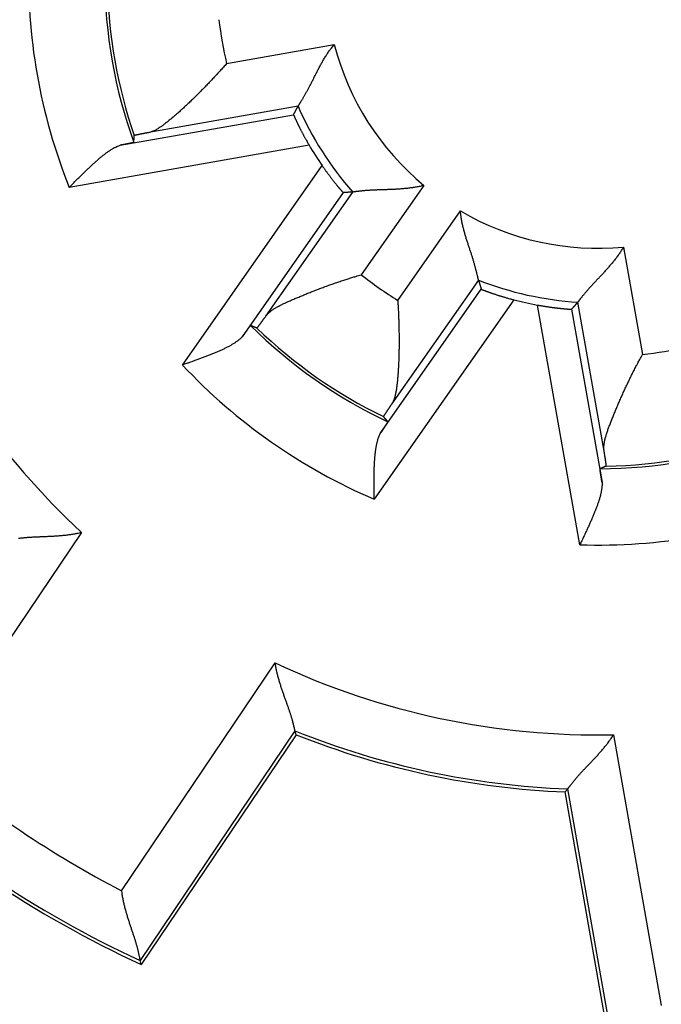
# Model space of a CAD drawing. Extents: x 59 to 594, y 0 to 402.
# Drawn here: x 157 to 163, y 154 to 163 of the extents above; entities that cross this region are included whole.
import ezdxf

# ---------------------------------------------------------------- set-up
doc = ezdxf.new("R2010")
doc.units = 0
doc.linetypes.add('HIDDENNEW0', pattern=[4.5, 1.5, -1.5, 1.5])
doc.layers.add('MUOTOVIIVAT', color=40, linetype='HIDDENNEW0')
doc.layers.add('TANGVIIVATNONDEF', color=3, linetype='HIDDENNEW0')

msp = doc.modelspace()

# ---------------------------------------------------------------- linework, layer by layer
at = {"layer": 'MUOTOVIIVAT', "color": 40, "linetype": 'CONTINUOUS'}
for p, q in [((159.24696, 156.39415), (157.82447, 154.28521)), ((159.24696, 156.39415), (159.23618, 156.42929)), ((161.7146, 155.86964), (161.7388, 155.89732)), ((162.15635, 153.36448), (161.7146, 155.86964)), ((157.82447, 154.28521), (157.81442, 154.32145))]:
    msp.add_line(p, q, dxfattribs=at)
for points in [[(159.26398, 162.16271), (159.26434, 162.1633, -0.0056277), (159.26517, 162.1646, -0.0013263), (159.26649, 162.16666, -0.0002925), (159.26826, 162.16943, 0.0003621), (159.27047, 162.1729, 0.0005465), (159.27309, 162.17704, 0.0006375), (159.27612, 162.18184, 0.0006823), (159.27952, 162.18727, 0.0007627), (159.28329, 162.19333, 0.0007958), (159.28739, 162.19997, 0.0008525), (159.29182, 162.20721, 0.0008792), (159.29655, 162.215, 0.0009322), (159.30157, 162.22333, 0.0009596), (159.30685, 162.23218, 0.0010112), (159.31238, 162.24154, 0.0010411), (159.31814, 162.25138, 0.0010943), (159.32411, 162.26168, 0.0011274), (159.33027, 162.27243, 0.0011823), (159.3366, 162.2836, 0.0012213), (159.34309, 162.29518, 0.0012841), (159.34971, 162.30715, 0.0013233), (159.35645, 162.31947, 0.0013767), (159.36328, 162.33216, 0.0014416), (159.37019, 162.34516, 0.0015563), (159.37716, 162.35849, 0.0015371), (159.38418, 162.37209, 0.0014097), (159.39124, 162.38597, 0.0011533), (159.39836, 162.40009, 0.0007254), (159.40556, 162.41444, 0.0003869), (159.41284, 162.42899, 0.0000525), (159.42022, 162.44372, -0.0002381), (159.4277, 162.45861, -0.0005619), (159.43532, 162.47364, -0.0008414), (159.44306, 162.48878, -0.0011542), (159.45095, 162.50402, -0.0014096), (159.459, 162.51933, -0.0016844), (159.46722, 162.53468, -0.0019749), (159.47563, 162.55007, -0.0023526), (159.48426, 162.56549, -0.0024939), (159.49304, 162.58083, -0.0025015), (159.50199, 162.59605, -0.003168), (159.51134, 162.61144, -0.0043801), (159.52121, 162.62708, -0.0033186), (159.53062, 162.64172, -0.0006183), (159.53924, 162.65493, -0.005638), (159.55098, 162.6715, -0.0109965), (159.56995, 162.69646, -0.0054331), (159.59533, 162.72883, -0.0027961)], [(158.60901, 162.55489), (158.59416, 162.53818, -0.0008626), (158.57922, 162.52148, -0.0008576), (158.56419, 162.50479, -0.0008552), (158.54907, 162.48812, -0.000858), (158.53388, 162.4715, -0.0008608), (158.51863, 162.45491, -0.0008645), (158.50332, 162.43838, -0.0008692), (158.48796, 162.42191, -0.0008763), (158.47256, 162.40551, -0.000884), (158.45712, 162.3892, -0.0008937), (158.44166, 162.37297, -0.0009043), (158.42618, 162.35684, -0.000917), (158.41068, 162.34082, -0.0009306), (158.39519, 162.32492, -0.0009466), (158.37969, 162.30914, -0.0009635), (158.36421, 162.2935, -0.000983), (158.34876, 162.27801, -0.0010036), (158.33333, 162.26266, -0.001027), (158.31793, 162.24749, -0.0010516), (158.30258, 162.23248, -0.0010794), (158.28728, 162.21765, -0.0011087), (158.27204, 162.20302, -0.0011414), (158.25687, 162.18859, -0.001176), (158.24177, 162.17436, -0.0012144), (158.22675, 162.16035, -0.0012552), (158.21183, 162.14657, -0.0013005), (158.197, 162.13303, -0.0013484), (158.18228, 162.11972, -0.0014011), (158.16767, 162.10668, -0.0014582), (158.15319, 162.0939, -0.001522), (158.13883, 162.08139, -0.0015874), (158.12461, 162.06917, -0.001656), (158.11054, 162.05723, -0.0017426), (158.09662, 162.0456, -0.001852), (158.08286, 162.03428, -0.0019196), (158.06927, 162.02327, -0.0019372), (158.05587, 162.01259, -0.0021989), (158.04263, 162.00226, -0.0027623), (158.02955, 161.99231, -0.0031903), (158.01669, 161.98279, -0.0035878), (158.00407, 161.97377, -0.0051328), (157.99142, 161.96522, -0.0079525), (157.97865, 161.95718, -0.0065144), (157.96675, 161.94994, -0.0010641), (157.95608, 161.94366, -0.012262), (157.94265, 161.93731, -0.0278653), (157.92232, 161.92985, -0.0154996), (157.89592, 161.92148, -0.0083938)], [(159.22298, 162.08541), (159.22434, 162.08801, -0.0000725), (159.2257, 162.0906, -0.0000726), (159.22707, 162.0932, -0.0000726), (159.22843, 162.09579, -0.0000727), (159.2298, 162.09838, -0.0000728), (159.23116, 162.10097, -0.0000728), (159.23253, 162.10356, -0.0000729), (159.23389, 162.10615, -0.0000729), (159.23525, 162.10873, -0.000073), (159.23662, 162.11132, -0.000073), (159.23799, 162.1139, -0.0000731), (159.23935, 162.11648, -0.0000731), (159.24072, 162.11906, -0.0000732), (159.24208, 162.12164, -0.0000734), (159.24345, 162.12422, -0.0000733), (159.24482, 162.12679, -0.0000729), (159.24618, 162.12937, -0.0000736), (159.24755, 162.13194, -0.0000751), (159.24892, 162.13452, -0.000073), (159.25029, 162.13708, -0.0000682), (159.25164, 162.13963, -0.0000754), (159.25302, 162.14222, -0.0000899), (159.25443, 162.14487, -0.0000683), (159.25576, 162.14735, -0.0000235), (159.25696, 162.1496, -0.0000964), (159.2585, 162.15248, -0.0001662), (159.26087, 162.15691, -0.0000814), (159.26398, 162.16271, -0.0000432)], [(159.22298, 162.08541), (159.22303, 162.08503, 0.1130354), (159.22329, 162.08419, 0.0191272), (159.22378, 162.08285, 0.00739), (159.22449, 162.08106, 0.0041864), (159.22541, 162.0788, 0.0027361), (159.22653, 162.07611, 0.0020161), (159.22787, 162.07298, 0.0015721), (159.22941, 162.06945, 0.0013255), (159.23114, 162.0655, 0.0011412), (159.23308, 162.06116, 0.0010319), (159.2352, 162.05644, 0.0009399), (159.23752, 162.05135, 0.0008887), (159.24002, 162.04589, 0.0008394), (159.2427, 162.04009, 0.0008159), (159.24556, 162.03395, 0.0007889), (159.2486, 162.0275, 0.0007811), (159.25181, 162.02072, 0.0007674), (159.25519, 162.01366, 0.0007691), (159.25874, 162.00629, 0.0007642), (159.26245, 161.99866, 0.0007727), (159.26632, 161.99076, 0.0007737), (159.27034, 161.9826, 0.0007862), (159.27451, 161.97421, 0.0007933), (159.27884, 161.96558, 0.0008127), (159.28331, 161.95674, 0.0008197), (159.28792, 161.94769, 0.000833), (159.29267, 161.93845, 0.0008574), (159.29756, 161.92902, 0.0009058), (159.30259, 161.9194, 0.000888), (159.30772, 161.90967, 0.0008367), (159.31295, 161.89985, 0.0009726), (159.31839, 161.88972, 0.0012372), (159.3241, 161.87922, 0.0009121), (159.32953, 161.86929, 0.0002121), (159.3345, 161.86024, 0.0014301), (159.34112, 161.84845, 0.0026126), (159.35161, 161.83009, 0.0012544), (159.36553, 161.80594, 0.0006417)], [(157.7574, 161.83053), (157.75751, 161.83262, -0.0000921), (157.75763, 161.83471, -0.0000921), (157.75774, 161.8368, -0.0000921), (157.75786, 161.83888, -0.0000921), (157.75797, 161.84097, -0.0000922), (157.75809, 161.84306, -0.0000922), (157.75821, 161.84515, -0.0000922), (157.75833, 161.84724, -0.0000922), (157.75845, 161.84933, -0.0000922), (157.75857, 161.85142, -0.0000923), (157.75869, 161.85352, -0.0000923), (157.75881, 161.85561, -0.0000922), (157.75894, 161.8577, -0.0000923), (157.75906, 161.85979, -0.0000925), (157.75919, 161.86188, -0.0000923), (157.75931, 161.86397, -0.0000917), (157.75944, 161.86607, -0.0000926), (157.75957, 161.86816, -0.0000945), (157.75969, 161.87026, -0.0000918), (157.75982, 161.87235, -0.0000857), (157.75995, 161.87442, -0.0000946), (157.76008, 161.87653, -0.0001129), (157.76022, 161.8787, -0.0000856), (157.76035, 161.88072, -0.0000293), (157.76046, 161.88256, -0.0001209), (157.76061, 161.88491, -0.0002081), (157.76085, 161.88854, -0.0001017), (157.76115, 161.8933, -0.0000539)], [(157.89592, 161.92148), (157.88943, 161.92023, 0.0001146), (157.88309, 161.91901, 0.0001202), (157.87691, 161.91782, 0.0001261), (157.87088, 161.91666, 0.000132), (157.86501, 161.91552, 0.0001388), (157.85928, 161.91441, 0.000146), (157.85372, 161.91332, 0.0001541), (157.84831, 161.91226, 0.0001626), (157.84305, 161.91123, 0.0001723), (157.83796, 161.91022, 0.0001825), (157.83302, 161.90925, 0.0001944), (157.82824, 161.9083, 0.0002069), (157.82362, 161.90737, 0.0002214), (157.81915, 161.90648, 0.0002369), (157.81485, 161.90561, 0.000255), (157.81071, 161.90477, 0.0002745), (157.80673, 161.90396, 0.0002975), (157.80291, 161.90318, 0.0003225), (157.79926, 161.90242, 0.0003523), (157.79577, 161.90169, 0.0003852), (157.79244, 161.90099, 0.0004247), (157.78927, 161.90032, 0.0004687), (157.78628, 161.89968, 0.0005231), (157.78344, 161.89907, 0.0005859), (157.78078, 161.89849, 0.0006612), (157.77828, 161.89793, 0.0007456), (157.77595, 161.89741, 0.0008658), (157.77378, 161.89691, 0.0010249), (157.77179, 161.89645, 0.0011776), (157.76996, 161.89601, 0.0012976), (157.76831, 161.8956, 0.0017297), (157.76682, 161.89522, 0.0026227), (157.7655, 161.89487, 0.0026441), (157.76436, 161.89456, 0.0010552), (157.76342, 161.89429, 0.0052217), (157.7626, 161.89402, 0.0189025), (157.76184, 161.89368, 0.0241193), (157.76115, 161.8933, 0.0243546)], [(157.16547, 161.41801), (157.17765, 161.43039, -0.0000495), (157.18986, 161.44279, -0.0000077), (157.20212, 161.45524, -0.000048), (157.2144, 161.46771, -0.0001802), (157.22672, 161.48019, -0.0002776), (157.23905, 161.49265, -0.000366), (157.2514, 161.50509, -0.0004501), (157.26377, 161.51749, -0.0005519), (157.27613, 161.52984, -0.0006429), (157.2885, 161.54211, -0.0007459), (157.30086, 161.55431, -0.000841), (157.31321, 161.5664, -0.0009509), (157.32554, 161.57838, -0.0010534), (157.33785, 161.59023, -0.0011715), (157.35013, 161.60194, -0.0012834), (157.36238, 161.61349, -0.0014127), (157.37459, 161.62487, -0.001537), (157.38676, 161.63606, -0.0016803), (157.39887, 161.64705, -0.0018206), (157.41093, 161.65782, -0.0019824), (157.42293, 161.66836, -0.002142), (157.43486, 161.67866, -0.0023242), (157.44672, 161.68868, -0.0025121), (157.45851, 161.69844, -0.0027313), (157.47021, 161.7079, -0.0029396), (157.48182, 161.71707, -0.0031618), (157.49333, 161.7259, -0.0034542), (157.50476, 161.73441, -0.0038449), (157.51609, 161.74256, -0.0040221), (157.52727, 161.75035, -0.0040174), (157.53828, 161.75772, -0.0048786), (157.54933, 161.76477, -0.0065191), (157.56048, 161.77148, -0.0052645), (157.57087, 161.77755, -0.0015259), (157.58021, 161.78284, -0.0085291), (157.59187, 161.78858, -0.0174825), (157.60937, 161.79601, -0.0095529), (157.63203, 161.80489, -0.0052427)], [(157.7574, 161.83053), (157.7573, 161.83042, -0.1960147), (157.75703, 161.83027, -0.0461875), (157.75658, 161.8301, -0.0183311), (157.75596, 161.82989, -0.0098446), (157.75517, 161.82966, -0.0060335), (157.75421, 161.82939, -0.0041306), (157.75307, 161.8291, -0.0029695), (157.75178, 161.82877, -0.0022575), (157.75031, 161.82842, -0.0017602), (157.74869, 161.82804, -0.0014214), (157.7469, 161.82763, -0.0011647), (157.74495, 161.82719, -0.0009775), (157.74284, 161.82673, -0.0008281), (157.74058, 161.82624, -0.0007141), (157.73816, 161.82572, -0.0006197), (157.73559, 161.82518, -0.0005452), (157.73286, 161.8246, -0.0004818), (157.72999, 161.82401, -0.0004304), (157.72696, 161.82338, -0.0003858), (157.72379, 161.82274, -0.000349), (157.72047, 161.82206, -0.0003164), (157.71702, 161.82136, -0.000289), (157.71341, 161.82064, -0.0002647), (157.70967, 161.81989, -0.0002443), (157.70579, 161.81912, -0.0002248), (157.70177, 161.81833, -0.0002075), (157.69762, 161.81751, -0.0001944), (157.69333, 161.81667, -0.0001849), (157.68889, 161.8158, -0.0001679), (157.68436, 161.81492, -0.0001478), (157.67972, 161.81402, -0.0001532), (157.67487, 161.81308, -0.0001705), (157.66976, 161.8121, -0.000122), (157.66488, 161.81116, -0.0000418), (157.66041, 161.8103, -0.0001602), (157.6544, 161.80915, -0.0002497), (157.6448, 161.80732, -0.0001132), (157.63203, 161.80489, -0.0000582)], [(159.48532, 161.61786), (159.49238, 161.60767, 0.0011601), (159.49944, 161.5976, 0.0012048), (159.50649, 161.58763, 0.0011972), (159.51353, 161.57778, 0.0011319), (159.52055, 161.56805, 0.0010922), (159.52752, 161.55847, 0.0010597), (159.53446, 161.54902, 0.0010333), (159.54134, 161.53973, 0.0009977), (159.54816, 161.5306, 0.0009728), (159.55491, 161.52164, 0.0009426), (159.56158, 161.51285, 0.0009219), (159.56816, 161.50424, 0.0008946), (159.57464, 161.49583, 0.0008771), (159.58101, 161.48762, 0.0008532), (159.58726, 161.47962, 0.0008393), (159.59339, 161.47183, 0.0008186), (159.59938, 161.46426, 0.0008083), (159.60522, 161.45693, 0.0007911), (159.61091, 161.44984, 0.0007848), (159.61644, 161.44299, 0.0007716), (159.62179, 161.43641, 0.0007701), (159.62697, 161.43008, 0.0007616), (159.63194, 161.42403, 0.0007665), (159.63673, 161.41825, 0.000765), (159.64129, 161.41277, 0.0007778), (159.64565, 161.40758, 0.0007833), (159.64977, 161.4027, 0.0008124), (159.65365, 161.39813, 0.0008439), (159.65729, 161.39388, 0.0008819), (159.66067, 161.38995, 0.0008941), (159.66378, 161.38638, 0.0010314), (159.66663, 161.38313, 0.0013118), (159.6692, 161.38023, 0.0012871), (159.67145, 161.37771, 0.0007005), (159.67335, 161.3756, 0.0021089), (159.67507, 161.37376, 0.0066351), (159.67675, 161.37208, 0.0085122), (159.67837, 161.37055, 0.0089216)], [(160.41887, 161.43608), (160.40138, 161.43182, -0.0045436), (160.38381, 161.42788, -0.0046587), (160.36616, 161.42427, -0.0045385), (160.34844, 161.42097, -0.0041684), (160.33068, 161.41795, -0.0039027), (160.31288, 161.41521, -0.0036693), (160.29508, 161.41273, -0.0034554), (160.27727, 161.41048, -0.0032033), (160.25949, 161.40847, -0.00299), (160.24174, 161.40667, -0.0027551), (160.22404, 161.40506, -0.0025524), (160.20641, 161.40363, -0.0023224), (160.18887, 161.40237, -0.0021244), (160.17142, 161.40126, -0.0018986), (160.1541, 161.40028, -0.0017027), (160.1369, 161.39942, -0.0014768), (160.11986, 161.39866, -0.0012789), (160.10299, 161.39798, -0.0010488), (160.08629, 161.39738, -0.0008443), (160.0698, 161.39683, -0.0006048), (160.05352, 161.39633, -0.0003882), (160.03747, 161.39584, -0.0001332), (160.02167, 161.39537, 0.0001027), (160.00613, 161.39489, 0.000382), (159.99088, 161.39438, 0.0006451), (159.97592, 161.39384, 0.0009555), (159.96128, 161.39324, 0.001262), (159.94696, 161.39258, 0.0016312), (159.93299, 161.39183, 0.0017872), (159.91939, 161.391, 0.0017227), (159.9062, 161.39011, 0.0016718), (159.89342, 161.38916, 0.0015857), (159.8811, 161.38817, 0.001532), (159.86924, 161.38715, 0.0014593), (159.8579, 161.3861, 0.0014142), (159.84707, 161.38504, 0.0013429), (159.83682, 161.38398, 0.0013027), (159.82713, 161.38293, 0.0012351), (159.81805, 161.3819, 0.0011963), (159.80961, 161.38091, 0.0011243), (159.80184, 161.37995, 0.0010912), (159.79473, 161.37905, 0.0010141), (159.78831, 161.37821, 0.0009644), (159.78269, 161.37745, 0.0009109), (159.77795, 161.3768, 0.0008175), (159.77372, 161.3762, 0.0002372), (159.76965, 161.37563, 0.0000034), (159.76578, 161.37508, 0.0002794)], [(159.76578, 161.37508), (159.76288, 161.37492, -0.0000795), (159.75999, 161.37476, -0.0000794), (159.75709, 161.37459, -0.0000794), (159.75419, 161.37443, -0.0000793), (159.75129, 161.37427, -0.0000792), (159.74838, 161.37411, -0.0000792), (159.74548, 161.37396, -0.0000791), (159.74258, 161.3738, -0.0000791), (159.73967, 161.37364, -0.000079), (159.73676, 161.37349, -0.0000789), (159.73385, 161.37333, -0.0000789), (159.73094, 161.37318, -0.0000788), (159.72803, 161.37302, -0.0000788), (159.72512, 161.37287, -0.0000788), (159.72221, 161.37272, -0.0000786), (159.71929, 161.37257, -0.000078), (159.71638, 161.37242, -0.0000787), (159.71346, 161.37227, -0.0000802), (159.71054, 161.37212, -0.0000779), (159.70763, 161.37198, -0.0000726), (159.70473, 161.37183, -0.0000801), (159.70178, 161.37168, -0.0000954), (159.69877, 161.37153, -0.0000724), (159.69594, 161.3714, -0.0000248), (159.69338, 161.37127, -0.000102), (159.69009, 161.37111, -0.0001752), (159.68502, 161.37087, -0.0000855), (159.67837, 161.37055, -0.0000453)], [(160.91968, 160.56712), (160.91952, 160.56779, -0.0067715), (160.91919, 160.56929, -0.0015268), (160.91866, 160.57168, -0.0003689), (160.91796, 160.57488, 0.0003225), (160.91706, 160.5789, 0.0005225), (160.91599, 160.58367, 0.0006211), (160.91474, 160.58921, 0.0006705), (160.9133, 160.59545, 0.0007539), (160.91168, 160.60239, 0.000789), (160.90988, 160.60999, 0.0008471), (160.9079, 160.61824, 0.0008748), (160.90573, 160.62709, 0.0009286), (160.90339, 160.63653, 0.0009566), (160.90086, 160.64652, 0.0010087), (160.89816, 160.65705, 0.001039), (160.89528, 160.66808, 0.0010925), (160.89221, 160.67959, 0.0011259), (160.88897, 160.69154, 0.0011811), (160.88554, 160.70392, 0.0012203), (160.88195, 160.71669, 0.0012833), (160.87816, 160.72983, 0.0013227), (160.87421, 160.74331, 0.0013762), (160.87007, 160.75711, 0.0014413), (160.86576, 160.7712, 0.0015561), (160.86127, 160.78554, 0.001537), (160.85661, 160.80013, 0.0014097), (160.85179, 160.81493, 0.0011534), (160.84684, 160.82996, 0.0007256), (160.84179, 160.84519, 0.0003872), (160.83665, 160.86063, 0.0000529), (160.83145, 160.87626, -0.0002377), (160.82621, 160.89209, -0.0005614), (160.82097, 160.9081, -0.0008407), (160.81573, 160.92428, -0.0011535), (160.81054, 160.94064, -0.0014088), (160.80541, 160.95715, -0.0016836), (160.80037, 160.97382, -0.0019739), (160.79543, 160.99065, -0.0023515), (160.79063, 161.00765, -0.0024928), (160.78599, 161.02471, -0.0025003), (160.78155, 161.0418, -0.0031665), (160.77728, 161.0593, -0.0043781), (160.7732, 161.07733, -0.0033171), (160.7695, 161.09434, -0.0006179), (160.76625, 161.10977, -0.0056354), (160.76284, 161.12979, -0.0109912), (160.75859, 161.16086, -0.0054305), (160.75365, 161.2017, -0.0027947)], [(162.25011, 160.86996), (162.24076, 160.85458, -0.0045449), (162.23112, 160.83936, -0.0046602), (162.22119, 160.82432, -0.0045402), (162.211, 160.80945, -0.0041701), (162.20057, 160.79476, -0.0039046), (162.18993, 160.78023, -0.0036712), (162.17909, 160.76588, -0.0034573), (162.16809, 160.7517, -0.0032052), (162.15693, 160.7377, -0.002992), (162.14566, 160.72387, -0.002757), (162.13428, 160.71022, -0.0025543), (162.12283, 160.69674, -0.0023242), (162.11131, 160.68344, -0.0021262), (162.09976, 160.67032, -0.0019003), (162.08821, 160.65737, -0.0017043), (162.07666, 160.64461, -0.0014783), (162.06514, 160.63202, -0.0012803), (162.05369, 160.61961, -0.0010501), (162.04231, 160.60738, -0.0008456), (162.03103, 160.59532, -0.0006059), (162.01988, 160.58345, -0.0003893), (162.00887, 160.57176, -0.0001341), (161.99804, 160.56026, 0.0001019), (161.98739, 160.54893, 0.0003813), (161.97696, 160.53779, 0.0006445), (161.96677, 160.52682, 0.0009551), (161.95684, 160.51605, 0.0012617), (161.94718, 160.50545, 0.0016311), (161.93784, 160.49505, 0.0017873), (161.9288, 160.48485, 0.0017231), (161.9201, 160.47489, 0.0016725), (161.91174, 160.46518, 0.0015869), (161.90372, 160.45577, 0.0015336), (161.89607, 160.44666, 0.0014614), (161.88879, 160.4379, 0.0014169), (161.88188, 160.42949, 0.0013463), (161.87538, 160.42149, 0.0013069), (161.86927, 160.4139, 0.0012405), (161.86358, 160.40675, 0.0012027), (161.85832, 160.40007, 0.0011316), (161.8535, 160.39391, 0.0011016), (161.84911, 160.38824, 0.0010309), (161.84517, 160.38311, 0.0009809), (161.84173, 160.3786, 0.0009155), (161.83884, 160.37478, 0.0008522), (161.83627, 160.37136, 0.0003694), (161.8338, 160.36808, 0.0001716), (161.83146, 160.36495, 0.0004474)], [(158.96898, 160.2371), (158.97625, 160.24643, -0.0157768), (158.9843, 160.25554, -0.0152429), (158.99315, 160.26443, -0.0140391), (159.00275, 160.27311, -0.0123174), (159.01308, 160.2816, -0.0109233), (159.02409, 160.28992, -0.0097318), (159.03578, 160.29808, -0.0086522), (159.04809, 160.3061, -0.0076096), (159.06102, 160.31399, -0.0067156), (159.07451, 160.32178, -0.0058763), (159.08855, 160.32946, -0.0051552), (159.1031, 160.33707, -0.0044613), (159.11814, 160.34461, -0.0038689), (159.13363, 160.35211, -0.0032876), (159.14955, 160.35957, -0.0027968), (159.16586, 160.36701, -0.0023086), (159.18254, 160.37445, -0.00188), (159.19955, 160.38191, -0.0014243), (159.21687, 160.38939, -0.0010932), (159.23446, 160.39692, -0.0008071), (159.25231, 160.40449, -0.0007063), (159.27041, 160.41211, -0.0007607), (159.28876, 160.41976, -0.0007861), (159.30733, 160.42744, -0.0007966), (159.32613, 160.43514, -0.000809), (159.34514, 160.44286, -0.0008319), (159.36436, 160.45058, -0.0008491), (159.38378, 160.45831, -0.0008705), (159.40339, 160.46603, -0.0008884), (159.42318, 160.47374, -0.0009123), (159.44315, 160.48144, -0.0009316), (159.46328, 160.48911, -0.0009561), (159.48358, 160.49674, -0.0009782), (159.50401, 160.50435, -0.0010074), (159.5246, 160.51191, -0.0010273), (159.54531, 160.51942, -0.0010481), (159.56613, 160.52687, -0.0010844), (159.58709, 160.53426, -0.0011426), (159.60819, 160.5416, -0.0011314), (159.62931, 160.54883, -0.0010747), (159.65038, 160.55594, -0.0012345), (159.67188, 160.56307, -0.0015459), (159.69397, 160.57024, -0.0011713), (159.71475, 160.57692, -0.0003342), (159.73358, 160.58292, -0.0017749), (159.75785, 160.59035, -0.0032304), (159.79533, 160.60141, -0.0015921), (159.84446, 160.61569, -0.000834)], [(160.91968, 160.56712), (160.92052, 160.56434, 0.0000728), (160.92136, 160.56156, 0.0000727), (160.9222, 160.55878, 0.0000727), (160.92304, 160.556, 0.0000726), (160.92388, 160.55322, 0.0000726), (160.92473, 160.55043, 0.0000725), (160.92557, 160.54765, 0.0000725), (160.92642, 160.54486, 0.0000724), (160.92727, 160.54208, 0.0000724), (160.92812, 160.53929, 0.0000723), (160.92896, 160.53651, 0.0000723), (160.92982, 160.53372, 0.0000722), (160.93067, 160.53093, 0.0000722), (160.93152, 160.52814, 0.0000722), (160.93237, 160.52535, 0.000072), (160.93323, 160.52256, 0.0000715), (160.93409, 160.51977, 0.0000721), (160.93494, 160.51698, 0.0000735), (160.9358, 160.51418, 0.0000714), (160.93666, 160.51139, 0.0000666), (160.93751, 160.50862, 0.0000734), (160.93838, 160.5058, 0.0000875), (160.93927, 160.50292, 0.0000663), (160.94011, 160.50021, 0.0000228), (160.94087, 160.49776, 0.0000935), (160.94184, 160.49461, 0.0001606), (160.94335, 160.48976, 0.0000784), (160.94532, 160.48341, 0.0000415)], [(160.94532, 160.48341), (160.94562, 160.48318, 0.1108541), (160.94641, 160.48277, 0.0187743), (160.94771, 160.48217, 0.0072612), (160.94947, 160.4814, 0.0041199), (160.95172, 160.48046, 0.0026961), (160.95442, 160.47936, 0.001989), (160.95758, 160.47809, 0.0015526), (160.96116, 160.47668, 0.0013108), (160.96519, 160.47512, 0.0011298), (160.96962, 160.47342, 0.0010227), (160.97447, 160.47158, 0.0009324), (160.9797, 160.46961, 0.0008824), (160.98533, 160.46753, 0.000834), (160.99132, 160.46532, 0.0008114), (160.99769, 160.46301, 0.000785), (161.0044, 160.46059, 0.0007776), (161.01147, 160.45807, 0.0007643), (161.01885, 160.45547, 0.0007663), (161.02657, 160.45277, 0.0007618), (161.03459, 160.44999, 0.0007705), (161.04291, 160.44714, 0.0007717), (161.05152, 160.44422, 0.0007844), (161.06041, 160.44123, 0.0007916), (161.06957, 160.43819, 0.0008111), (161.07898, 160.4351, 0.0008183), (161.08864, 160.43196, 0.0008316), (161.09853, 160.42879, 0.0008562), (161.10866, 160.42558, 0.0009046), (161.11902, 160.42233, 0.000887), (161.12953, 160.41908, 0.0008358), (161.14016, 160.41583, 0.0009716), (161.15117, 160.41252, 0.0012361), (161.16263, 160.40913, 0.0009114), (161.1735, 160.40595, 0.0002118), (161.18341, 160.40306, 0.0014291), (161.19643, 160.3994, 0.0026112), (161.21682, 160.39385, 0.0012537), (161.24374, 160.38661, 0.0006413)], [(160.17924, 160.3813), (160.18056, 160.35898, -0.0008618), (160.1818, 160.3366, -0.0008568), (160.18297, 160.31417, -0.0008544), (160.18407, 160.2917, -0.0008572), (160.18508, 160.2692, -0.00086), (160.18603, 160.24668, -0.0008638), (160.18689, 160.22416, -0.0008686), (160.18767, 160.20166, -0.0008757), (160.18837, 160.17917, -0.0008834), (160.189, 160.15671, -0.0008932), (160.18953, 160.1343, -0.0009037), (160.18999, 160.11195, -0.0009165), (160.19036, 160.08966, -0.0009301), (160.19065, 160.06746, -0.0009462), (160.19085, 160.04535, -0.0009631), (160.19096, 160.02334, -0.0009826), (160.19099, 160.00145, -0.0010032), (160.19093, 159.97969, -0.0010266), (160.19077, 159.95807, -0.0010513), (160.19053, 159.9366, -0.0010791), (160.19019, 159.9153, -0.0011084), (160.18977, 159.89418, -0.0011411), (160.18924, 159.87324, -0.0011757), (160.18863, 159.8525, -0.0012142), (160.18791, 159.83198, -0.001255), (160.18711, 159.81168, -0.0013003), (160.1862, 159.79162, -0.0013482), (160.18519, 159.77181, -0.001401), (160.18409, 159.75226, -0.0014581), (160.18288, 159.73298, -0.0015219), (160.18158, 159.71398, -0.0015873), (160.18017, 159.69528, -0.0016559), (160.17866, 159.6769, -0.0017425), (160.17704, 159.65882, -0.001852), (160.17532, 159.64109, -0.0019195), (160.17349, 159.6237, -0.0019371), (160.17156, 159.60667, -0.0021989), (160.16951, 159.59, -0.0027625), (160.1673, 159.57371, -0.0031906), (160.16494, 159.55789, -0.0035884), (160.16238, 159.54259, -0.0051338), (160.15948, 159.5276, -0.0079543), (160.15614, 159.51288, -0.0065158), (160.15285, 159.49935, -0.0010642), (160.14974, 159.48736, -0.0122649), (160.14474, 159.47337, -0.0278713), (160.13563, 159.45373, -0.0155023), (160.12288, 159.42913, -0.008395)], [(161.46149, 160.33832), (161.47368, 160.33611, 0.0011605), (161.4858, 160.33397, 0.0012051), (161.49783, 160.33191, 0.0011975), (161.50978, 160.32992, 0.0011322), (161.52161, 160.32801, 0.0010925), (161.53332, 160.32616, 0.00106), (161.5449, 160.32439, 0.0010337), (161.55633, 160.32269, 0.0009981), (161.56761, 160.32106, 0.0009732), (161.57872, 160.31949, 0.000943), (161.58965, 160.31799, 0.0009223), (161.60038, 160.31656, 0.000895), (161.61091, 160.31519, 0.0008777), (161.62122, 160.31389, 0.0008538), (161.6313, 160.31265, 0.0008399), (161.64114, 160.31148, 0.0008193), (161.65072, 160.31036, 0.000809), (161.66004, 160.30931, 0.0007919), (161.66908, 160.30832, 0.0007857), (161.67783, 160.30739, 0.0007726), (161.68627, 160.30652, 0.0007712), (161.6944, 160.3057, 0.0007628), (161.7022, 160.30495, 0.0007679), (161.70966, 160.30424, 0.0007666), (161.71676, 160.3036, 0.0007796), (161.72351, 160.30301, 0.0007854), (161.72988, 160.30247, 0.0008149), (161.73586, 160.30198, 0.0008469), (161.74143, 160.30155, 0.0008854), (161.7466, 160.30117, 0.000898), (161.75133, 160.30084, 0.0010366), (161.75564, 160.30056, 0.00132), (161.75951, 160.30032, 0.0012952), (161.76288, 160.30014, 0.0007032), (161.76572, 160.29999, 0.0021253), (161.76823, 160.2999, 0.0066967), (161.77061, 160.2999, 0.008591), (161.77284, 160.29997, 0.009001)], [(161.83146, 160.36495), (161.82953, 160.36279, -0.0000752), (161.82759, 160.36062, -0.0000751), (161.82566, 160.35846, -0.000075), (161.82372, 160.3563, -0.000075), (161.82178, 160.35414, -0.0000749), (161.81984, 160.35197, -0.0000749), (161.8179, 160.34981, -0.0000748), (161.81595, 160.34764, -0.0000748), (161.81401, 160.34548, -0.0000747), (161.81206, 160.34331, -0.0000747), (161.81011, 160.34115, -0.0000746), (161.80816, 160.33898, -0.0000745), (161.80621, 160.33682, -0.0000745), (161.80426, 160.33465, -0.0000746), (161.80231, 160.33249, -0.0000743), (161.80035, 160.33032, -0.0000738), (161.7984, 160.32816, -0.0000744), (161.79644, 160.32599, -0.0000758), (161.79448, 160.32382, -0.0000736), (161.79252, 160.32166, -0.0000687), (161.79057, 160.31951, -0.0000758), (161.78859, 160.31732, -0.0000902), (161.78657, 160.31508, -0.0000684), (161.78466, 160.31299, -0.0000235), (161.78294, 160.31109, -0.0000964), (161.78073, 160.30865, -0.0001657), (161.77731, 160.30489, -0.0000809), (161.77284, 160.29997, -0.0000429)], [(158.88649, 160.12692), (158.88665, 160.12695, 0.1915635), (158.88692, 160.12713, 0.0523379), (158.88728, 160.12745, 0.0215703), (158.88775, 160.12792, 0.0117857), (158.88832, 160.12853, 0.0072745), (158.88899, 160.12928, 0.0049988), (158.88976, 160.13018, 0.0036011), (158.89063, 160.13122, 0.0027444), (158.8916, 160.13241, 0.0021418), (158.89266, 160.13374, 0.0017321), (158.89383, 160.13521, 0.0014198), (158.8951, 160.13681, 0.001193), (158.89646, 160.13857, 0.0010108), (158.89792, 160.14045, 0.0008724), (158.89948, 160.14249, 0.000757), (158.90114, 160.14465, 0.0006665), (158.90289, 160.14696, 0.0005888), (158.90474, 160.14941, 0.0005264), (158.90668, 160.15199, 0.0004717), (158.90872, 160.15471, 0.000427), (158.91086, 160.15757, 0.0003869), (158.91308, 160.16056, 0.0003534), (158.91541, 160.16369, 0.0003236), (158.91783, 160.16695, 0.0002987), (158.92034, 160.17035, 0.0002748), (158.92294, 160.17388, 0.0002535), (158.92564, 160.17754, 0.0002375), (158.92843, 160.18134, 0.000226), (158.93132, 160.18528, 0.0002048), (158.93428, 160.18933, 0.00018), (158.93732, 160.19348, 0.000187), (158.9405, 160.19785, 0.0002087), (158.94387, 160.20247, 0.0001481), (158.94709, 160.20689, 0.0000489), (158.95004, 160.21095, 0.000196), (158.95403, 160.21645, 0.0003047), (158.96044, 160.22529, 0.0001366), (158.96898, 160.2371, 0.0000696)], [(158.75178, 160.04719), (158.75521, 160.05196, -0.000096), (158.75857, 160.05663, -0.0000996), (158.76187, 160.0612, -0.0001041), (158.7651, 160.06568, -0.0001095), (158.76826, 160.07005, -0.0001153), (158.77135, 160.07433, -0.0001214), (158.77436, 160.0785, -0.0001282), (158.77731, 160.08257, -0.0001355), (158.78019, 160.08654, -0.0001437), (158.78299, 160.0904, -0.0001525), (158.78571, 160.09414, -0.0001625), (158.78837, 160.09779, -0.0001733), (158.79094, 160.10132, -0.0001856), (158.79344, 160.10474, -0.000199), (158.79586, 160.10805, -0.0002143), (158.7982, 160.11124, -0.0002312), (158.80046, 160.11431, -0.0002507), (158.80263, 160.11727, -0.0002723), (158.80473, 160.12011, -0.0002977), (158.80674, 160.12284, -0.0003261), (158.80867, 160.12543, -0.0003598), (158.81052, 160.12791, -0.0003978), (158.81227, 160.13026, -0.0004443), (158.81394, 160.13249, -0.0004986), (158.81552, 160.13459, -0.0005631), (158.81702, 160.13657, -0.000636), (158.81842, 160.13841, -0.0007394), (158.81973, 160.14012, -0.0008777), (158.82095, 160.1417, -0.0010084), (158.82208, 160.14315, -0.0011108), (158.82311, 160.14446, -0.0014872), (158.82405, 160.14563, -0.0022708), (158.8249, 160.14667, -0.0022812), (158.82564, 160.14757, -0.0008751), (158.82626, 160.14831, -0.0045396), (158.82684, 160.14894, -0.0167001), (158.82743, 160.14949, -0.0217017), (158.82803, 160.14996, -0.0223056)], [(158.88649, 160.12692), (158.88453, 160.12768, -0.000092), (158.88257, 160.12844, -0.000092), (158.88062, 160.1292, -0.000092), (158.87866, 160.12996, -0.000092), (158.8767, 160.13073, -0.000092), (158.87475, 160.13149, -0.000092), (158.8728, 160.13225, -0.000092), (158.87084, 160.13301, -0.0000919), (158.86889, 160.13378, -0.0000919), (158.86694, 160.13454, -0.0000919), (158.86499, 160.13531, -0.0000919), (158.86303, 160.13608, -0.0000918), (158.86108, 160.13684, -0.0000919), (158.85913, 160.13761, -0.000092), (158.85719, 160.13838, -0.0000918), (158.85524, 160.13915, -0.0000912), (158.85329, 160.13991, -0.000092), (158.85134, 160.14068, -0.0000939), (158.84939, 160.14146, -0.0000912), (158.84745, 160.14222, -0.0000851), (158.84552, 160.14299, -0.0000939), (158.84356, 160.14377, -0.0001119), (158.84156, 160.14456, -0.000085), (158.83967, 160.14531, -0.0000293), (158.83797, 160.14599, -0.0001198), (158.83579, 160.14686, -0.000206), (158.83243, 160.1482, -0.0001008), (158.82803, 160.14996, -0.0000534)], [(158.75178, 160.04719), (158.74462, 160.03969, -0.0101381), (158.73695, 160.03226, -0.0096785), (158.72875, 160.0249, -0.0089688), (158.72005, 160.01761, -0.008096), (158.71085, 160.01038, -0.0073803), (158.70118, 160.00322, -0.0067717), (158.69105, 159.99612, -0.0062168), (158.68049, 159.98907, -0.0056933), (158.6695, 159.9821, -0.0052333), (158.6581, 159.97517, -0.0048075), (158.6463, 159.96831, -0.0044313), (158.63413, 159.9615, -0.0040768), (158.62159, 159.95475, -0.003765), (158.60872, 159.94805, -0.0034684), (158.5955, 159.9414, -0.0032081), (158.58198, 159.9348, -0.002957), (158.56815, 159.92825, -0.0027372), (158.55404, 159.92175, -0.0025223), (158.53966, 159.91529, -0.0023346), (158.52504, 159.90888, -0.0021486), (158.51017, 159.90251, -0.0019862), (158.49509, 159.89618, -0.0018224), (158.4798, 159.8899, -0.001681), (158.46432, 159.88365, -0.0015369), (158.44867, 159.87744, -0.001409), (158.43287, 159.87127, -0.0012747), (158.41693, 159.86513, -0.0011662), (158.40085, 159.85903, -0.0010549), (158.38463, 159.85294, -0.0009369), (158.36839, 159.84691, -0.0008041), (158.35216, 159.84095, -0.0007431), (158.33562, 159.83492, -0.0006812), (158.31864, 159.82878, -0.0005097), (158.30266, 159.82303, -0.0003331), (158.28819, 159.81784, -0.0004112), (158.26965, 159.81123, -0.0003002), (158.24118, 159.80111, -0.0001223), (158.20395, 159.78789, -0.000087)], [(162.0727, 158.99689), (162.07124, 159.00863, -0.0157823), (162.07048, 159.02076, -0.0152473), (162.07046, 159.0333, -0.0140422), (162.07111, 159.04622, -0.0123194), (162.07241, 159.05953, -0.0109246), (162.07431, 159.0732, -0.0097324), (162.07681, 159.08723, -0.0086524), (162.07984, 159.10161, -0.0076095), (162.0834, 159.11633, -0.0067153), (162.08744, 159.13137, -0.0058759), (162.09193, 159.14673, -0.0051547), (162.09684, 159.1624, -0.0044608), (162.10214, 159.17837, -0.0038684), (162.10779, 159.19462, -0.0032872), (162.11378, 159.21115, -0.0027964), (162.12005, 159.22795, -0.0023083), (162.12658, 159.24501, -0.0018798), (162.13333, 159.2623, -0.0014242), (162.14029, 159.27984, -0.0010931), (162.14741, 159.2976, -0.0008071), (162.15467, 159.31559, -0.0007063), (162.16208, 159.33377, -0.0007606), (162.16965, 159.35215, -0.000786), (162.17735, 159.37071, -0.0007966), (162.1852, 159.38945, -0.0008089), (162.19318, 159.40835, -0.0008318), (162.20131, 159.4274, -0.000849), (162.20958, 159.4466, -0.0008705), (162.21799, 159.46593, -0.0008883), (162.22653, 159.48537, -0.0009122), (162.23521, 159.50494, -0.0009315), (162.24402, 159.52459, -0.0009559), (162.25297, 159.54434, -0.000978), (162.26204, 159.56417, -0.0010072), (162.27125, 159.58407, -0.0010271), (162.28059, 159.60403, -0.0010479), (162.29004, 159.62402, -0.0010842), (162.29964, 159.64407, -0.0011424), (162.30937, 159.66418, -0.0011312), (162.31919, 159.68422, -0.0010745), (162.32906, 159.70415, -0.0012343), (162.33922, 159.7244, -0.0015456), (162.34977, 159.74509, -0.0011711), (162.35974, 159.76451, -0.0003341), (162.36881, 159.78206, -0.0017744), (162.38072, 159.80448, -0.0032296), (162.3994, 159.8388, -0.0015917), (162.42405, 159.88364, -0.0008338)], [(160.12288, 159.42913), (160.11917, 159.42367, 0.0001116), (160.11555, 159.41832, 0.000117), (160.11203, 159.41311, 0.0001228), (160.10859, 159.40802, 0.0001287), (160.10524, 159.40306, 0.0001354), (160.10198, 159.39823, 0.0001424), (160.09881, 159.39353, 0.0001504), (160.09573, 159.38895, 0.0001588), (160.09275, 159.38451, 0.0001684), (160.08985, 159.3802, 0.0001785), (160.08705, 159.37601, 0.0001901), (160.08434, 159.37196, 0.0002025), (160.08173, 159.36804, 0.0002168), (160.07921, 159.36425, 0.0002321), (160.07678, 159.3606, 0.0002499), (160.07444, 159.35708, 0.0002692), (160.0722, 159.35369, 0.0002918), (160.07006, 159.35044, 0.0003165), (160.06801, 159.34732, 0.0003459), (160.06605, 159.34434, 0.0003784), (160.06419, 159.3415, 0.0004173), (160.06243, 159.33879, 0.0004607), (160.06076, 159.33622, 0.0005145), (160.05919, 159.33378, 0.0005764), (160.05772, 159.33148, 0.0006508), (160.05634, 159.32933, 0.0007342), (160.05506, 159.32731, 0.0008529), (160.05388, 159.32543, 0.0010102), (160.0528, 159.32369, 0.0011613), (160.05182, 159.32209, 0.0012802), (160.05094, 159.32064, 0.0017077), (160.05015, 159.31933, 0.0025918), (160.04947, 159.31815, 0.0026152), (160.04889, 159.31713, 0.0010434), (160.04841, 159.31627, 0.0051721), (160.04802, 159.3155, 0.0187964), (160.04773, 159.31473, 0.0241629), (160.04752, 159.31399, 0.0245824)], [(160.08918, 159.26691), (160.08919, 159.26676, -0.1989207), (160.08911, 159.26646, -0.0482903), (160.08892, 159.26602, -0.0192383), (160.08863, 159.26544, -0.0103368), (160.08824, 159.26471, -0.0063347), (160.08775, 159.26384, -0.0043355), (160.08716, 159.26283, -0.0031157), (160.08647, 159.26168, -0.0023675), (160.08569, 159.2604, -0.001845), (160.08481, 159.25898, -0.001489), (160.08384, 159.25742, -0.0012193), (160.08277, 159.25573, -0.0010226), (160.08161, 159.25391, -0.0008657), (160.08036, 159.25197, -0.0007459), (160.07902, 159.24989, -0.0006467), (160.07759, 159.24768, -0.0005684), (160.07607, 159.24535, -0.0005018), (160.07446, 159.24289, -0.0004478), (160.07276, 159.24031, -0.000401), (160.07098, 159.23761, -0.0003622), (160.06911, 159.23479, -0.000328), (160.06716, 159.23185, -0.0002991), (160.06512, 159.22879, -0.0002736), (160.06301, 159.22562, -0.000252), (160.06081, 159.22232, -0.0002316), (160.05853, 159.21892, -0.0002133), (160.05617, 159.21541, -0.0001995), (160.05374, 159.21178, -0.0001894), (160.05122, 159.20803, -0.0001717), (160.04863, 159.2042, -0.0001509), (160.04599, 159.20028, -0.000156), (160.04323, 159.19619, -0.0001729), (160.04031, 159.19188, -0.0001237), (160.03752, 159.18777, -0.0000429), (160.03497, 159.184, -0.0001614), (160.03154, 159.17894, -0.0002503), (160.02604, 159.17086, -0.0001134), (160.01873, 159.16011, -0.0000583)], [(160.08918, 159.26691), (160.08778, 159.26847, -0.0000946), (160.08639, 159.27002, -0.0000945), (160.085, 159.27158, -0.0000945), (160.08361, 159.27314, -0.0000945), (160.08222, 159.2747, -0.0000945), (160.08083, 159.27626, -0.0000945), (160.07944, 159.27782, -0.0000945), (160.07805, 159.27938, -0.0000945), (160.07666, 159.28094, -0.0000945), (160.07527, 159.2825, -0.0000945), (160.07388, 159.28407, -0.0000945), (160.07249, 159.28563, -0.0000944), (160.0711, 159.2872, -0.0000945), (160.06971, 159.28877, -0.0000946), (160.06832, 159.29034, -0.0000944), (160.06694, 159.29191, -0.0000938), (160.06555, 159.29348, -0.0000946), (160.06416, 159.29505, -0.0000966), (160.06277, 159.29663, -0.0000938), (160.06138, 159.2982, -0.0000876), (160.06001, 159.29976, -0.0000967), (160.05861, 159.30135, -0.0001152), (160.05718, 159.30297, -0.0000874), (160.05583, 159.3045, -0.0000299), (160.05462, 159.30588, -0.0001234), (160.05306, 159.30766, -0.0002123), (160.05066, 159.3104, -0.0001037), (160.04752, 159.31399, -0.0000549)], [(159.96237, 158.55664), (159.96223, 158.57399, -0.0000493), (159.9621, 158.59141, -0.0000074), (159.96196, 158.60887, -0.0000478), (159.96183, 158.62638, -0.0001799), (159.96172, 158.64391, -0.0002774), (159.96163, 158.66144, -0.0003657), (159.96157, 158.67897, -0.0004499), (159.96154, 158.69648, -0.0005516), (159.96156, 158.71396, -0.0006426), (159.96162, 158.73138, -0.0007456), (159.96174, 158.74874, -0.0008407), (159.96192, 158.76603, -0.0009506), (159.96217, 158.78322, -0.001053), (159.9625, 158.8003, -0.0011711), (159.9629, 158.81727, -0.001283), (159.9634, 158.8341, -0.0014122), (159.96399, 158.85077, -0.0015366), (159.96467, 158.86729, -0.0016798), (159.96547, 158.88362, -0.0018201), (159.96638, 158.89977, -0.0019818), (159.96742, 158.91571, -0.0021415), (159.96857, 158.93142, -0.0023236), (159.96987, 158.9469, -0.0025114), (159.9713, 158.96213, -0.0027306), (159.97289, 158.9771, -0.0029388), (159.97462, 158.99179, -0.003161), (159.97651, 159.00617, -0.0034533), (159.97858, 159.02027, -0.0038439), (159.98082, 159.03405, -0.0040211), (159.98323, 159.04746, -0.0040163), (159.9858, 159.06046, -0.0048774), (159.98863, 159.07325, -0.0065174), (159.99176, 159.08588, -0.0052631), (159.99482, 159.09753, -0.0015255), (159.99768, 159.10787, -0.0085269), (160.00187, 159.12017, -0.017478), (160.00899, 159.1378, -0.0095504), (160.01873, 159.16011, -0.0052413)], [(162.09231, 158.86064), (162.0924, 158.86078, 0.1914577), (162.09246, 158.86108, 0.0515578), (162.09249, 158.86157, 0.0211871), (162.09249, 158.86223, 0.0115665), (162.09246, 158.86307, 0.0071367), (162.0924, 158.86407, 0.0049033), (162.0923, 158.86525, 0.0035319), (162.09218, 158.8666, 0.0026916), (162.09202, 158.86813, 0.0021005), (162.09184, 158.86982, 0.0016987), (162.09162, 158.87169, 0.0013924), (162.09138, 158.87372, 0.00117), (162.09111, 158.87592, 0.0009913), (162.0908, 158.87829, 0.0008556), (162.09047, 158.88083, 0.0007424), (162.0901, 158.88353, 0.0006537), (162.08971, 158.8864, 0.0005775), (162.08929, 158.88944, 0.0005163), (162.08883, 158.89264, 0.0004627), (162.08835, 158.89601, 0.0004188), (162.08784, 158.89954, 0.0003795), (162.0873, 158.90323, 0.0003467), (162.08673, 158.90709, 0.0003175), (162.08613, 158.9111, 0.0002931), (162.0855, 158.91528, 0.0002696), (162.08485, 158.91962, 0.0002488), (162.08416, 158.92412, 0.000233), (162.08345, 158.92878, 0.0002218), (162.08271, 158.93361, 0.000201), (162.08194, 158.93857, 0.0001766), (162.08115, 158.94365, 0.0001835), (162.08031, 158.94899, 0.0002048), (162.07942, 158.95465, 0.0001453), (162.07858, 158.96004, 0.000048), (162.07779, 158.965, 0.0001924), (162.07673, 158.97171, 0.0002992), (162.075, 158.9825, 0.0001342), (162.0727, 158.99689, 0.0000684)], [(162.05336, 158.70902), (162.05242, 158.71482, -0.0000924), (162.05149, 158.7205, -0.0000958), (162.05059, 158.72606, -0.0001002), (162.04971, 158.7315, -0.0001056), (162.04886, 158.73683, -0.0001114), (162.04802, 158.74204, -0.0001174), (162.04721, 158.74712, -0.000124), (162.04641, 158.75208, -0.0001313), (162.04565, 158.75692, -0.0001394), (162.0449, 158.76163, -0.0001481), (162.04418, 158.76621, -0.0001579), (162.04348, 158.77066, -0.0001686), (162.0428, 158.77497, -0.0001807), (162.04215, 158.77916, -0.0001939), (162.04153, 158.78321, -0.000209), (162.04092, 158.78712, -0.0002256), (162.04035, 158.79089, -0.0002448), (162.0398, 158.79452, -0.0002661), (162.03927, 158.79801, -0.0002911), (162.03877, 158.80136, -0.0003191), (162.0383, 158.80456, -0.0003523), (162.03785, 158.80762, -0.0003897), (162.03743, 158.81052, -0.0004355), (162.03703, 158.81328, -0.0004889), (162.03667, 158.81588, -0.0005523), (162.03633, 158.81834, -0.000624), (162.03602, 158.82063, -0.0007257), (162.03573, 158.82277, -0.0008618), (162.03548, 158.82475, -0.0009903), (162.03525, 158.82657, -0.0010909), (162.03505, 158.82823, -0.0014609), (162.03489, 158.82973, -0.0022309), (162.03475, 158.83106, -0.0022405), (162.03464, 158.83222, -0.0008585), (162.03455, 158.83319, -0.0044586), (162.03451, 158.83404, -0.0163879), (162.03454, 158.83485, -0.0212564), (162.03463, 158.83561, -0.0218175)], [(162.09231, 158.86064), (162.09039, 158.85979, -0.0000942), (162.08847, 158.85895, -0.0000942), (162.08656, 158.85811, -0.0000942), (162.08464, 158.85726, -0.0000942), (162.08272, 158.85642, -0.0000943), (162.0808, 158.85558, -0.0000943), (162.07888, 158.85474, -0.0000943), (162.07696, 158.8539, -0.0000943), (162.07504, 158.85306, -0.0000943), (162.07311, 158.85222, -0.0000943), (162.07119, 158.85138, -0.0000943), (162.06927, 158.85055, -0.0000943), (162.06735, 158.84971, -0.0000944), (162.06543, 158.84888, -0.0000946), (162.0635, 158.84804, -0.0000944), (162.06158, 158.84721, -0.0000938), (162.05966, 158.84637, -0.0000946), (162.05773, 158.84554, -0.0000966), (162.05581, 158.84471, -0.0000938), (162.05389, 158.84388, -0.0000876), (162.05198, 158.84305, -0.0000967), (162.05004, 158.84222, -0.0001153), (162.04805, 158.84136, -0.0000875), (162.04619, 158.84056, -0.00003), (162.0445, 158.83984, -0.0001235), (162.04233, 158.83891, -0.0002126), (162.039, 158.83748, -0.000104), (162.03463, 158.83561, -0.0000551)], [(162.05336, 158.70902), (162.0536, 158.69866, -0.0101406), (162.05343, 158.68798, -0.0096813), (162.05284, 158.67697, -0.0089716), (162.05184, 158.66566, -0.0080986), (162.05045, 158.65404, -0.0073828), (162.04869, 158.64214, -0.006774), (162.04655, 158.62996, -0.0062191), (162.04406, 158.61751, -0.0056953), (162.04122, 158.6048, -0.0052351), (162.03806, 158.59185, -0.0048092), (162.03457, 158.57865, -0.0044328), (162.03078, 158.56523, -0.0040781), (162.02669, 158.55159, -0.0037662), (162.02233, 158.53774, -0.0034694), (162.01769, 158.52369, -0.0032089), (162.01279, 158.50946, -0.0029577), (162.00765, 158.49505, -0.0027378), (162.00227, 158.48048, -0.0025227), (161.99667, 158.46575, -0.0023349), (161.99086, 158.45087, -0.0021487), (161.98486, 158.43585, -0.0019862), (161.97867, 158.42071, -0.0018223), (161.9723, 158.40546, -0.0016808), (161.96578, 158.3901, -0.0015365), (161.9591, 158.37464, -0.0014086), (161.9523, 158.3591, -0.0012741), (161.94536, 158.34349, -0.0011655), (161.93831, 158.3278, -0.0010541), (161.93115, 158.31203, -0.0009361), (161.92393, 158.29628, -0.0008032), (161.91668, 158.28059, -0.000742), (161.90925, 158.26462, -0.0006795), (161.90159, 158.24828, -0.0005085), (161.89436, 158.23291, -0.0003329), (161.88779, 158.21902, -0.0004091), (161.87936, 158.20123, -0.0002959), (161.86639, 158.17394, -0.0001202), (161.84942, 158.13826, -0.0000859)], [(156.70003, 158.19755, -0.0014827), (156.71015, 158.19885, -0.0015571), (156.72083, 158.20016, -0.0016003), (156.73203, 158.20146, -0.0016801), (156.74375, 158.20273, -0.0017301), (156.75592, 158.20397, -0.0018137), (156.76855, 158.20516, -0.0018752), (156.7816, 158.20629, -0.0019748), (156.79505, 158.20734, -0.0020344), (156.80886, 158.20831, -0.0021115), (156.82302, 158.20918, -0.0019515), (156.83751, 158.20997, -0.0015666), (156.85231, 158.21069, -0.0012465), (156.86741, 158.21136, -0.0009251), (156.88279, 158.21199, -0.0006519), (156.89843, 158.21261, -0.0003642), (156.91433, 158.21321, -0.0001207), (156.93045, 158.21383, 0.0001407), (156.9468, 158.21447, 0.0003619), (156.96334, 158.21516, 0.0006038), (156.98007, 158.2159, 0.0008133), (156.99697, 158.2167, 0.0010504), (157.01404, 158.2176, 0.0012424), (157.03123, 158.21859, 0.0014491), (157.04854, 158.21971, 0.0016706), (157.06597, 158.22095, 0.0019618), (157.08353, 158.22235, 0.0020642), (157.10108, 158.2239, 0.0020593), (157.1186, 158.2256, 0.0025865), (157.13643, 158.22756, 0.0035512), (157.15471, 158.22982, 0.0026927), (157.17189, 158.23205, 0.0005196), (157.18745, 158.23417, 0.0045451), (157.20734, 158.2375, 0.0088653), (157.23784, 158.24346, 0.0043996), (157.27769, 158.25175, 0.0022714)], [(159.23618, 156.42929), (159.23607, 156.42985, -0.0004577), (159.23578, 156.43126, -0.0005095), (159.2353, 156.43356, 0.0001627), (159.23465, 156.43669, 0.0008728), (159.23381, 156.44063, 0.0010201), (159.23279, 156.44534, 0.0010915), (159.23158, 156.4508, 0.0011193), (159.23018, 156.45698, 0.0012166), (159.22859, 156.46385, 0.0012505), (159.2268, 156.47137, 0.0013256), (159.22482, 156.47954, 0.0013587), (159.22264, 156.48829, 0.0014342), (159.22026, 156.49763, 0.0014727), (159.21768, 156.50751, 0.0015492), (159.21489, 156.5179, 0.0015939), (159.21189, 156.52877, 0.001675), (159.20869, 156.54011, 0.0017261), (159.20527, 156.55186, 0.0018107), (159.20164, 156.56402, 0.001873), (159.1978, 156.57654, 0.0019733), (159.19374, 156.5894, 0.0020336), (159.18946, 156.60257, 0.0021112), (159.18496, 156.61603, 0.0019515), (159.18027, 156.62975, 0.0015666), (159.17539, 156.64375, 0.0012464), (159.17036, 156.658, 0.000925), (159.16519, 156.6725, 0.0006518), (159.1599, 156.68723, 0.0003641), (159.15451, 156.70219, 0.0001204), (159.14904, 156.71738, -0.0001409), (159.14351, 156.73277, -0.0003622), (159.13795, 156.74837, -0.0006041), (159.13236, 156.76416, -0.0008136), (159.12678, 156.78013, -0.0010507), (159.12122, 156.79629, -0.0012428), (159.1157, 156.8126, -0.0014495), (159.11025, 156.82907, -0.001671), (159.10487, 156.8457, -0.0019622), (159.0996, 156.8625, -0.0020647), (159.09445, 156.87935, -0.0020598), (159.08947, 156.89623, -0.002587), (159.08461, 156.9135, -0.0035519), (159.07985, 156.93129, -0.0026932), (159.07549, 156.94806, -0.0005197), (159.07162, 156.96328, -0.0045461), (159.06726, 156.98297, -0.008867), (159.06136, 157.01348, -0.0044005), (159.05413, 157.05354, -0.0022718)], [(161.7388, 155.89732), (161.73913, 155.89779, -0.0040892), (161.73997, 155.89896, -0.0001245), (161.74134, 155.90087, -0.0003933), (161.7432, 155.90346, -0.0009904), (161.74557, 155.90673, -0.0010904), (161.74841, 155.91061, -0.0011388), (161.75174, 155.91512, -0.0011527), (161.75553, 155.92019, -0.0012413), (161.75978, 155.92583, -0.0012693), (161.76446, 155.93197, -0.0013403), (161.7696, 155.93863, -0.0013704), (161.77515, 155.94574, -0.0014435), (161.78112, 155.9533, -0.0014802), (161.7875, 155.96127, -0.0015552), (161.79427, 155.96963, -0.0015988), (161.80143, 155.97835, -0.0016789), (161.80897, 155.9874, -0.0017292), (161.81686, 155.99675, -0.001813), (161.82513, 156.00638, -0.0018747), (161.83373, 156.01626, -0.0019745), (161.84267, 156.02635, -0.0020343), (161.85193, 156.03664, -0.0021114), (161.86152, 156.04711, -0.0019516), (161.87139, 156.05774, -0.0015668), (161.88154, 156.06854, -0.0012467), (161.89193, 156.07951, -0.0009254), (161.90255, 156.09065, -0.0006523), (161.91338, 156.10196, -0.0003647), (161.92439, 156.11344, -0.0001211), (161.93556, 156.12508, 0.0001401), (161.94687, 156.1369, 0.0003613), (161.9583, 156.14888, 0.0006031), (161.96982, 156.16104, 0.0008126), (161.98142, 156.17336, 0.0010496), (161.99307, 156.18585, 0.0012416), (162.00474, 156.19851, 0.0014483), (162.01642, 156.21133, 0.0016697), (162.0281, 156.22434, 0.0019608), (162.03975, 156.23754, 0.0020633), (162.05131, 156.25085, 0.0020584), (162.06272, 156.26424, 0.0025854), (162.07419, 156.27803, 0.0035499), (162.08577, 156.29235, 0.0026917), (162.09658, 156.30589, 0.0005193), (162.1063, 156.31822, 0.0045438), (162.1183, 156.33443, 0.008863), (162.1361, 156.3599, 0.0043987), (162.159, 156.39354, 0.0022709)], [(157.6438, 154.96266), (157.64621, 154.94465, 0.0042993), (157.64893, 154.92667, 0.0044162), (157.65198, 154.90875, 0.0043022), (157.65532, 154.89088, 0.0039407), (157.65893, 154.87308, 0.0036811), (157.66279, 154.85535, 0.0034522), (157.66688, 154.8377, 0.0032418), (157.67119, 154.82015, 0.0029924), (157.67568, 154.8027, 0.0027806), (157.68034, 154.78535, 0.0025462), (157.68516, 154.76813, 0.0023431), (157.6901, 154.75103, 0.0021117), (157.69516, 154.73407, 0.0019113), (157.7003, 154.71725, 0.0016822), (157.70552, 154.70058, 0.001482), (157.71078, 154.68407, 0.001251), (157.71607, 154.66774, 0.0010471), (157.72137, 154.65158, 0.00081), (157.72666, 154.63562, 0.0005977), (157.73192, 154.61985, 0.0003494), (157.73712, 154.60428, 0.0001233), (157.74226, 154.58893, -0.0001423), (157.7473, 154.5738, -0.0003894), (157.75223, 154.5589, -0.0006808), (157.75702, 154.54424, -0.0009567), (157.76167, 154.52982, -0.0012806), (157.76614, 154.51567, -0.0016007), (157.77042, 154.50178, -0.0019831), (157.77448, 154.48817, -0.002136), (157.77834, 154.47487, -0.0020491), (157.78198, 154.4619, -0.001982), (157.78541, 154.44929, -0.0018774), (157.78864, 154.43709, -0.0018109), (157.79166, 154.42532, -0.0017225), (157.79449, 154.41401, -0.0016676), (157.79711, 154.40319, -0.0015832), (157.79954, 154.39291, -0.0015364), (157.80178, 154.38317, -0.0014596), (157.80382, 154.37403, -0.0014167), (157.80568, 154.36551, -0.0013352), (157.80735, 154.35765, -0.0013083), (157.80884, 154.35046, -0.0012455), (157.81015, 154.34397, -0.0011895), (157.81127, 154.33827, -0.0010784), (157.8122, 154.33347, -0.0011021), (157.813, 154.32921, -0.000881), (157.81374, 154.32519, -0.0008033), (157.81442, 154.32145, -0.001176)]]:
    msp.add_lwpolyline(points, format="xyb", dxfattribs=at)
for centre, radius in [((161.98622, 163.35766), 12.75), ((162.01792, 163.3635), 12.5)]:
    msp.add_circle(centre, radius, dxfattribs=at)
for radius, start, end in [(3.07592, 210.42258, 214.57742), (3.07592, 255.42258, 259.57742), (7.5, 248.31777, 267.68223), (10, 226.7931, 245.2069)]:
    msp.add_arc((162.01792, 163.3635), radius, start, end, dxfattribs=at)
at = {"layer": 'TANGVIIVATNONDEF', "color": 3, "linetype": 'CONTINUOUS'}
for p, q in [((158.60901, 162.55489), (159.59533, 162.72883)), ((159.26398, 162.16271), (157.89592, 161.92148)), ((157.63203, 161.80489), (159.22298, 162.08541)), ((159.36553, 161.80594), (157.16547, 161.41801)), ((158.20395, 159.78789), (159.48532, 161.61786)), ((160.41887, 161.43608), (159.84446, 160.61569)), ((159.67837, 161.37055), (158.75178, 160.04719)), ((158.96898, 160.2371), (159.76578, 161.37508)), ((160.17924, 160.3813), (160.75365, 161.2017)), ((162.25011, 160.86996), (162.42405, 159.88364)), ((160.91968, 160.56712), (160.12288, 159.42913)), ((160.01873, 159.16011), (160.94532, 160.48341)), ((161.24374, 160.38661), (159.96237, 158.55664)), ((161.84942, 158.13826), (161.46149, 160.33832)), ((162.0727, 158.99689), (161.83146, 160.36495)), ((161.77284, 160.29997), (162.05336, 158.70902)), ((157.27769, 158.25175), (155.86737, 156.16088)), ((157.6438, 154.96266), (159.05413, 157.05354)), ((159.23618, 156.42929), (157.81442, 154.32145)), ((162.159, 156.39354), (162.59693, 153.90982)), ((162.18033, 153.39343), (161.7388, 155.89732))]:
    msp.add_line(p, q, dxfattribs=at)
msp.add_circle((161.98622, 163.35766), 13.75, dxfattribs=at)
for radius, start, end in [(5.22793, 178.15268, 201.84732), (4.52793, 180.21157, 199.78883), (4.50348, 180.94664, 199.0539), (3.50348, 186.65627, 193.34373), (2.50434, 194.68031, 230.31969), (3.00433, 203.55703, 221.44297), (2.50434, 239.68031, 275.31969), (6.97137, 202.18444, 227.15965), (3.50348, 231.65627, 238.34373), (3.00433, 248.55703, 266.44297), (4.52793, 225.2112, 244.78846), (4.50348, 225.94613, 244.0534), (3.50348, 276.65627, 283.34373), (5.22793, 223.15268, 246.84732), (4.52793, 270.21142, 289.78867), (4.50348, 270.94644, 289.05369), (5.22793, 268.15268, 291.84732), (6.97137, 244.84035, 271.15965), (7.47137, 248.141, 267.859), (9.97137, 226.93309, 245.06691), (9.47137, 229.50497, 242.49503), (9.97137, 270.93309, 289.06691)]:
    msp.add_arc((162.01792, 163.3635), radius, start, end, dxfattribs=at)

doc.saveas('drawing.dxf')
